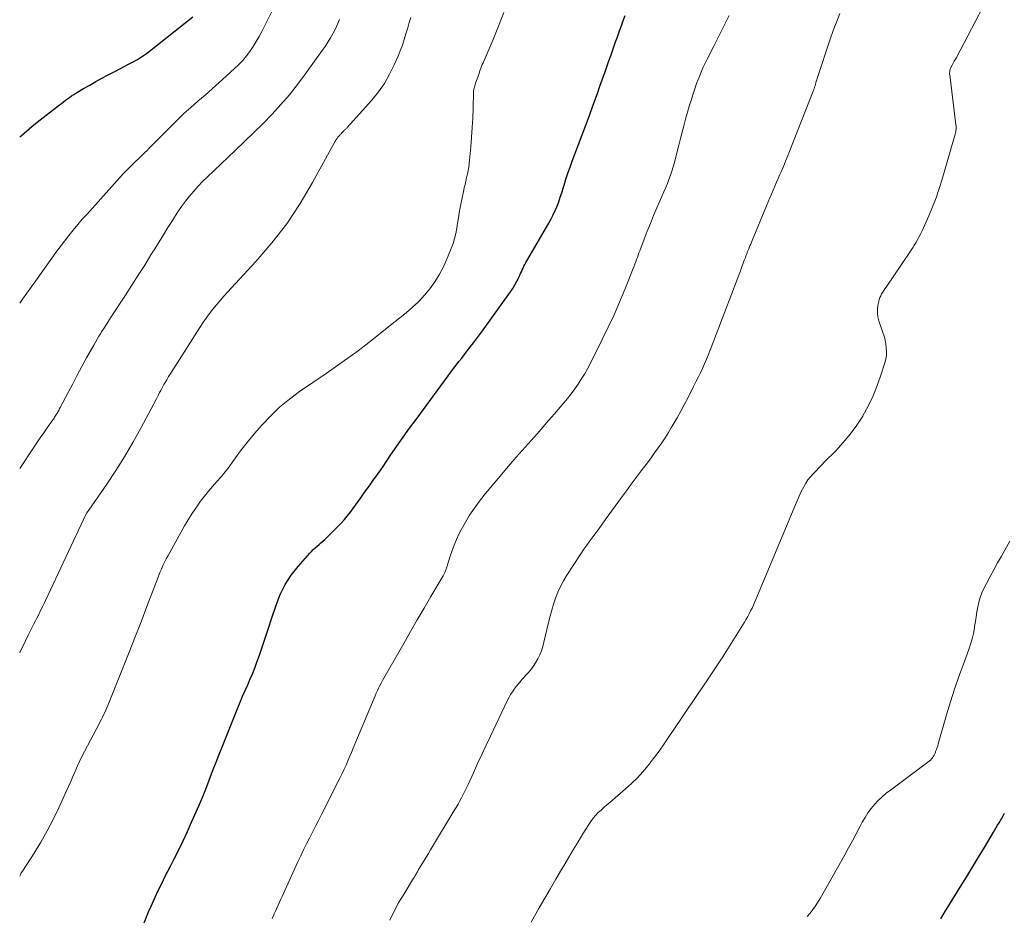
# Model space of a CAD drawing. Units: feet. Extents: x 2000000 to 2005028, y 540000 to 545000.
# Drawn here: x 2000000 to 2000135, y 543894 to 544017 of the extents above; entities that cross this region are included whole.
import ezdxf

# ---------------------------------------------------------------- set-up
doc = ezdxf.new("R2010")
doc.units = ezdxf.units.FT
doc.header["$LTSCALE"] = 100
doc.header["$MEASUREMENT"] = 0
doc.layers.add('CONTOUR INDEX', color=32, linetype='Continuous', lineweight=25)
doc.layers.add('CONTOUR INTERMEDIATE', color=40, linetype='Continuous', lineweight=15)

msp = doc.modelspace()

# ---------------------------------------------------------------- linework, layer by layer
at = {"layer": 'CONTOUR INDEX', "flags": 128}
for points, elevation in [([(2000000, 544000.47), (2000000.21, 544000.67), (2000000.93, 544001.31), (2000001.66, 544001.93), (2000002.4, 544002.53), (2000005.44, 544004.91), (2000005.71, 544005.12), (2000005.99, 544005.33), (2000006.27, 544005.54), (2000006.55, 544005.74), (2000006.83, 544005.93), (2000007.12, 544006.13), (2000007.41, 544006.31), (2000007.71, 544006.5), (2000008.76, 544007.13), (2000009.59, 544007.62), (2000010.42, 544008.1), (2000011.26, 544008.57), (2000012.11, 544009.02), (2000013.12, 544009.54), (2000013.72, 544009.86), (2000014.33, 544010.17), (2000014.93, 544010.48), (2000015.53, 544010.79), (2000016.12, 544011.12), (2000016.69, 544011.47), (2000017.25, 544011.86), (2000017.79, 544012.26), (2000023.72, 544016.97)], 860), ([(2000017.05, 543892.87), (2000017.66, 543894.36), (2000018.01, 543895.17), (2000018.36, 543895.98), (2000018.73, 543896.78), (2000019.11, 543897.57), (2000019.5, 543898.36), (2000019.9, 543899.15), (2000020.3, 543899.94), (2000020.7, 543900.72), (2000021.17, 543901.62), (2000021.8, 543902.86), (2000022.41, 543904.11), (2000023, 543905.37), (2000023.56, 543906.64), (2000024.58, 543908.98), (2000024.99, 543909.95), (2000025.39, 543910.93), (2000025.78, 543911.91), (2000026.15, 543912.89), (2000026.53, 543913.88), (2000026.9, 543914.86), (2000027.29, 543915.85), (2000027.68, 543916.83), (2000029.87, 543922.3), (2000030.2, 543923.1), (2000030.54, 543923.9), (2000030.89, 543924.69), (2000031.25, 543925.48), (2000031.6, 543926.27), (2000031.94, 543927.07), (2000032.25, 543927.88), (2000032.55, 543928.69), (2000032.84, 543929.53), (2000033.27, 543930.77), (2000033.69, 543932.01), (2000034.11, 543933.25), (2000034.52, 543934.5), (2000035.14, 543936.4), (2000035.71, 543937.83), (2000036.38, 543939.19), (2000037.21, 543940.47), (2000038.15, 543941.68), (2000039.74, 543943.49), (2000039.97, 543943.75), (2000040.22, 543944), (2000040.48, 543944.23), (2000040.75, 543944.46), (2000041.02, 543944.68), (2000041.28, 543944.91), (2000041.54, 543945.15), (2000041.79, 543945.39), (2000043.64, 543947.2), (2000044.07, 543947.64), (2000044.49, 543948.1), (2000044.88, 543948.57), (2000045.27, 543949.06), (2000045.63, 543949.56), (2000046, 543950.06), (2000046.36, 543950.56), (2000046.72, 543951.07), (2000047.1, 543951.61), (2000047.43, 543952.09), (2000047.77, 543952.56), (2000048.11, 543953.02), (2000048.45, 543953.49), (2000048.79, 543953.96), (2000049.13, 543954.43), (2000049.46, 543954.9), (2000049.78, 543955.38), (2000050.82, 543956.92), (2000051.68, 543958.16), (2000052.54, 543959.39), (2000053.42, 543960.62), (2000054.3, 543961.83), (2000058.72, 543967.8), (2000059.08, 543968.29), (2000059.45, 543968.78), (2000059.82, 543969.26), (2000060.19, 543969.75), (2000060.56, 543970.23), (2000060.93, 543970.72), (2000061.31, 543971.2), (2000061.68, 543971.68), (2000061.77, 543971.79), (2000062.18, 543972.33), (2000062.59, 543972.87), (2000062.99, 543973.42), (2000063.39, 543973.97), (2000067.24, 543979.3), (2000067.56, 543979.77), (2000067.86, 543980.26), (2000068.13, 543980.76), (2000068.38, 543981.27), (2000068.62, 543981.81), (2000068.74, 543982.06), (2000068.85, 543982.31), (2000068.97, 543982.56), (2000069.09, 543982.81), (2000069.21, 543983.06), (2000069.34, 543983.3), (2000069.47, 543983.54), (2000069.61, 543983.78), (2000072.5, 543988.71), (2000072.82, 543989.28), (2000073.11, 543989.85), (2000073.38, 543990.44), (2000073.62, 543991.04), (2000073.85, 543991.65), (2000074.06, 543992.26), (2000074.26, 543992.87), (2000074.46, 543993.49), (2000074.58, 543993.91), (2000074.84, 543994.73), (2000075.11, 543995.56), (2000075.4, 543996.37), (2000075.7, 543997.18), (2000076.58, 543999.47), (2000077.08, 544000.8), (2000077.58, 544002.12), (2000078.07, 544003.45), (2000078.55, 544004.79), (2000078.89, 544005.72), (2000079.2, 544006.59), (2000079.51, 544007.45), (2000079.81, 544008.32), (2000080.12, 544009.19), (2000080.15, 544009.28), (2000080.44, 544010.1), (2000080.72, 544010.93), (2000081.02, 544011.75), (2000081.31, 544012.58), (2000081.6, 544013.4), (2000081.9, 544014.22), (2000082.19, 544015.05), (2000082.49, 544015.87), (2000082.61, 544016.18), (2000082.95, 544017.17)], 880), ([(2000126.21, 543893.43), (2000126.53, 543893.96), (2000126.86, 543894.49), (2000127.18, 543895.02), (2000128.88, 543897.77), (2000129.71, 543899.12), (2000130.54, 543900.48), (2000131.36, 543901.84), (2000132.18, 543903.2), (2000133.42, 543905.29), (2000133.61, 543905.61), (2000133.8, 543905.93), (2000133.99, 543906.25), (2000134.18, 543906.57), (2000134.37, 543906.9), (2000134.55, 543907.22), (2000134.74, 543907.54), (2000134.91, 543907.87)], 900)]:
    msp.add_lwpolyline(points, dxfattribs=dict(at, elevation=elevation))
at = {"layer": 'CONTOUR INTERMEDIATE', "flags": 128}
for points, elevation in [([(2000000, 543977.77), (2000000.4, 543978.31), (2000001, 543979.13), (2000001.59, 543979.95), (2000002.17, 543980.77), (2000004.4, 543983.91), (2000004.96, 543984.7), (2000005.54, 543985.48), (2000006.12, 543986.25), (2000006.72, 543987.01), (2000007.33, 543987.76), (2000007.95, 543988.51), (2000008.58, 543989.24), (2000009.23, 543989.96), (2000013.73, 543994.97), (2000014.13, 543995.4), (2000014.53, 543995.83), (2000014.95, 543996.25), (2000015.37, 543996.66), (2000015.72, 543997), (2000015.97, 543997.24), (2000016.22, 543997.48), (2000016.47, 543997.71), (2000016.72, 543997.96), (2000016.96, 543998.2), (2000017.21, 543998.44), (2000017.45, 543998.68), (2000017.69, 543998.93), (2000020.64, 544001.91), (2000021.56, 544002.82), (2000022.49, 544003.71), (2000023.44, 544004.57), (2000024.42, 544005.42), (2000025.39, 544006.26), (2000026.37, 544007.1), (2000027.33, 544007.96), (2000028.29, 544008.82), (2000029.44, 544009.87), (2000030.01, 544010.42), (2000030.56, 544011), (2000031.07, 544011.61), (2000031.55, 544012.24), (2000032, 544012.9), (2000032.42, 544013.57), (2000032.82, 544014.26), (2000033.19, 544014.97), (2000038.11, 544024.85)], 864), ([(2000070.07, 543892.97), (2000071.19, 543894.93), (2000071.95, 543896.24), (2000072.71, 543897.56), (2000073.48, 543898.87), (2000074.24, 543900.18), (2000074.54, 543900.69), (2000075.2, 543901.78), (2000075.85, 543902.88), (2000076.51, 543903.97), (2000077.17, 543905.06), (2000077.96, 543906.34), (2000078.25, 543906.77), (2000078.56, 543907.19), (2000078.91, 543907.59), (2000079.28, 543907.96), (2000079.66, 543908.32), (2000080.05, 543908.68), (2000080.45, 543909.03), (2000080.85, 543909.37), (2000083, 543911.21), (2000083.84, 543911.96), (2000084.64, 543912.74), (2000085.39, 543913.57), (2000086.11, 543914.43), (2000086.79, 543915.32), (2000087.46, 543916.22), (2000088.12, 543917.13), (2000088.75, 543918.05), (2000090.78, 543921.05), (2000091.23, 543921.72), (2000091.69, 543922.39), (2000092.14, 543923.06), (2000092.6, 543923.73), (2000093.05, 543924.4), (2000093.51, 543925.07), (2000093.96, 543925.74), (2000094.41, 543926.42), (2000095.61, 543928.22), (2000096.33, 543929.3), (2000097.03, 543930.39), (2000097.73, 543931.49), (2000098.41, 543932.6), (2000099.32, 543934.07), (2000099.54, 543934.44), (2000099.76, 543934.82), (2000099.96, 543935.2), (2000100.15, 543935.59), (2000100.34, 543935.98), (2000100.52, 543936.37), (2000100.7, 543936.76), (2000100.87, 543937.16), (2000106.12, 543949.72), (2000106.25, 543950.04), (2000106.38, 543950.36), (2000106.51, 543950.68), (2000106.65, 543951.01), (2000106.78, 543951.33), (2000106.92, 543951.64), (2000107.08, 543951.95), (2000107.24, 543952.26), (2000107.42, 543952.61), (2000107.7, 543953.08), (2000108, 543953.53), (2000108.34, 543953.96), (2000108.7, 543954.37), (2000108.72, 543954.39), (2000109.11, 543954.8), (2000109.5, 543955.2), (2000109.89, 543955.61), (2000110.29, 543956.01), (2000111.81, 543957.54), (2000112.83, 543958.65), (2000113.8, 543959.81), (2000114.68, 543961.03), (2000115.5, 543962.29), (2000115.52, 543962.33), (2000116.25, 543963.63), (2000116.9, 543964.96), (2000117.46, 543966.33), (2000117.96, 543967.73), (2000118.54, 543969.56), (2000118.66, 543970.08), (2000118.75, 543970.6), (2000118.77, 543971.12), (2000118.74, 543971.65), (2000118.67, 543972.18), (2000118.57, 543972.71), (2000118.43, 543973.22), (2000118.28, 543973.74), (2000117.72, 543975.34), (2000117.58, 543975.86), (2000117.51, 543976.39), (2000117.52, 543976.92), (2000117.58, 543977.45), (2000117.7, 543977.99), (2000117.77, 543978.26), (2000117.85, 543978.52), (2000117.97, 543978.77), (2000118.1, 543979.01), (2000118.24, 543979.25), (2000118.39, 543979.48), (2000118.55, 543979.71), (2000118.7, 543979.95), (2000122.05, 543984.85), (2000122.15, 543985), (2000122.25, 543985.14), (2000122.34, 543985.29), (2000122.43, 543985.43), (2000122.52, 543985.58), (2000122.61, 543985.73), (2000122.69, 543985.88), (2000122.78, 543986.03), (2000123.04, 543986.5), (2000123.25, 543986.89), (2000123.46, 543987.28), (2000123.65, 543987.67), (2000123.83, 543988.08), (2000124.55, 543989.71), (2000125.07, 543990.94), (2000125.55, 543992.18), (2000125.98, 543993.45), (2000126.37, 543994.72), (2000128.17, 544000.92), (2000128.21, 544001.07), (2000128.25, 544001.23), (2000128.27, 544001.39), (2000128.29, 544001.55), (2000128.3, 544001.71), (2000128.3, 544001.87), (2000128.29, 544002.03), (2000128.27, 544002.19), (2000127.42, 544009.01), (2000127.41, 544009.15), (2000127.41, 544009.28), (2000127.42, 544009.41), (2000127.43, 544009.54), (2000127.46, 544009.67), (2000127.49, 544009.79), (2000127.54, 544009.91), (2000127.6, 544010.03), (2000127.76, 544010.34), (2000127.91, 544010.61), (2000128.05, 544010.88), (2000128.2, 544011.15), (2000128.34, 544011.42), (2000132.46, 544019.29)], 892), ([(2000000, 543899.27), (2000000.09, 543899.45), (2000000.22, 543899.7), (2000000.37, 543899.94), (2000001.98, 543902.43), (2000002.9, 543903.93), (2000003.78, 543905.46), (2000004.6, 543907.03), (2000005.36, 543908.62), (2000006.39, 543910.87), (2000006.7, 543911.56), (2000007, 543912.24), (2000007.3, 543912.93), (2000007.59, 543913.61), (2000007.88, 543914.3), (2000008.19, 543914.98), (2000008.52, 543915.65), (2000008.86, 543916.32), (2000010.87, 543920.13), (2000011.03, 543920.44), (2000011.19, 543920.75), (2000011.35, 543921.05), (2000011.5, 543921.37), (2000011.65, 543921.68), (2000011.79, 543921.99), (2000011.92, 543922.31), (2000012.06, 543922.63), (2000014.18, 543927.89), (2000015.01, 543929.96), (2000015.83, 543932.03), (2000016.63, 543934.11), (2000017.43, 543936.19), (2000018.64, 543939.38), (2000018.82, 543939.87), (2000019.02, 543940.36), (2000019.21, 543940.84), (2000019.42, 543941.32), (2000019.63, 543941.8), (2000019.85, 543942.27), (2000020.09, 543942.74), (2000020.34, 543943.2), (2000022.59, 543947.25), (2000023.07, 543948.08), (2000023.58, 543948.9), (2000024.12, 543949.69), (2000024.68, 543950.47), (2000024.78, 543950.61), (2000025.32, 543951.3), (2000025.87, 543951.98), (2000026.44, 543952.65), (2000027.02, 543953.31), (2000027.6, 543953.97), (2000028.16, 543954.64), (2000028.7, 543955.34), (2000029.22, 543956.04), (2000029.57, 543956.54), (2000030.27, 543957.5), (2000030.99, 543958.44), (2000031.73, 543959.35), (2000032.49, 543960.26), (2000033.21, 543961.08), (2000034.39, 543962.33), (2000035.62, 543963.52), (2000036.95, 543964.61), (2000038.33, 543965.63), (2000042, 543968.13), (2000044.19, 543969.67), (2000046.36, 543971.24), (2000048.49, 543972.87), (2000050.59, 543974.53), (2000052.96, 543976.44), (2000053.83, 543977.2), (2000054.67, 543977.99), (2000055.45, 543978.84), (2000056.19, 543979.72), (2000056.87, 543980.66), (2000057.48, 543981.63), (2000058.02, 543982.64), (2000058.5, 543983.69), (2000059.12, 543985.23), (2000059.37, 543985.9), (2000059.58, 543986.59), (2000059.75, 543987.29), (2000059.88, 543988), (2000059.99, 543988.71), (2000060.11, 543989.42), (2000060.23, 543990.13), (2000060.37, 543990.84), (2000060.82, 543993.05), (2000060.92, 543993.53), (2000061.02, 543994.01), (2000061.13, 543994.48), (2000061.24, 543994.95), (2000061.35, 543995.43), (2000061.44, 543995.91), (2000061.52, 543996.39), (2000061.58, 543996.87), (2000061.8, 543999.18), (2000061.92, 544000.49), (2000062.01, 544001.8), (2000062.08, 544003.11), (2000062.13, 544004.42), (2000062.19, 544006.7), (2000062.2, 544006.87), (2000062.22, 544007.04), (2000062.25, 544007.21), (2000062.3, 544007.38), (2000062.35, 544007.54), (2000062.4, 544007.7), (2000062.46, 544007.87), (2000062.52, 544008.03), (2000062.76, 544008.71), (2000062.85, 544008.96), (2000062.94, 544009.21), (2000063.02, 544009.45), (2000063.11, 544009.7), (2000063.19, 544009.95), (2000063.29, 544010.2), (2000063.38, 544010.44), (2000063.48, 544010.68), (2000064.85, 544013.86), (2000065.61, 544015.7), (2000066.33, 544017.56)], 876), ([(2000000, 543929.87), (2000000.03, 543929.94), (2000000.41, 543930.72), (2000000.79, 543931.51), (2000001.18, 543932.29), (2000001.57, 543933.07), (2000001.96, 543933.82), (2000002.16, 543934.22), (2000002.36, 543934.62), (2000002.56, 543935.02), (2000002.76, 543935.42), (2000002.95, 543935.83), (2000003.15, 543936.23), (2000003.34, 543936.63), (2000003.53, 543937.04), (2000009.13, 543948.89), (2000009.14, 543948.91), (2000009.15, 543948.92), (2000009.2, 543949.01), (2000009.3, 543949.15), (2000009.34, 543949.21), (2000009.38, 543949.27), (2000009.42, 543949.33), (2000009.46, 543949.38), (2000011.93, 543952.96), (2000013.18, 543954.82), (2000014.38, 543956.71), (2000015.51, 543958.65), (2000016.59, 543960.61), (2000018.73, 543964.64), (2000018.88, 543964.93), (2000019.03, 543965.21), (2000019.17, 543965.5), (2000019.32, 543965.78), (2000019.47, 543966.06), (2000019.62, 543966.35), (2000019.77, 543966.62), (2000019.94, 543966.9), (2000020.14, 543967.25), (2000020.41, 543967.7), (2000020.69, 543968.15), (2000020.96, 543968.6), (2000021.24, 543969.04), (2000024.67, 543974.42), (2000025.09, 543975.06), (2000025.53, 543975.7), (2000025.99, 543976.32), (2000026.47, 543976.93), (2000026.96, 543977.52), (2000027.46, 543978.11), (2000027.97, 543978.69), (2000028.49, 543979.27), (2000032.36, 543983.46), (2000034.54, 543986), (2000036.58, 543988.63), (2000038.43, 543991.41), (2000040.14, 543994.28), (2000043.17, 543999.83), (2000043.27, 544000), (2000043.37, 544000.17), (2000043.49, 544000.32), (2000043.61, 544000.48), (2000043.76, 544000.66), (2000043.81, 544000.72), (2000043.87, 544000.78), (2000043.92, 544000.85), (2000043.98, 544000.91), (2000044.04, 544000.97), (2000044.09, 544001.03), (2000044.15, 544001.09), (2000044.21, 544001.15), (2000044.31, 544001.26), (2000044.38, 544001.33), (2000044.45, 544001.4), (2000044.52, 544001.47), (2000044.6, 544001.53), (2000044.67, 544001.6), (2000044.74, 544001.67), (2000044.81, 544001.74), (2000044.88, 544001.81), (2000048.24, 544005.57), (2000049.15, 544006.69), (2000049.98, 544007.86), (2000050.69, 544009.1), (2000051.33, 544010.4), (2000051.84, 544011.58), (2000052.15, 544012.33), (2000052.43, 544013.08), (2000052.69, 544013.85), (2000052.92, 544014.62), (2000052.96, 544014.78), (2000053.16, 544015.48), (2000053.36, 544016.18), (2000053.57, 544016.87)], 872), ([(2000000, 543955.11), (2000001.9, 543957.92), (2000002.36, 543958.61), (2000002.82, 543959.29), (2000003.29, 543959.97), (2000003.76, 543960.66), (2000004.53, 543961.75), (2000004.62, 543961.88), (2000004.71, 543962.01), (2000004.79, 543962.15), (2000004.88, 543962.28), (2000004.97, 543962.41), (2000005.05, 543962.55), (2000005.13, 543962.69), (2000005.21, 543962.83), (2000005.23, 543962.85), (2000005.31, 543963), (2000005.39, 543963.15), (2000005.47, 543963.3), (2000005.55, 543963.45), (2000006.63, 543965.52), (2000007.26, 543966.71), (2000007.89, 543967.89), (2000008.52, 543969.06), (2000009.17, 543970.24), (2000010.15, 543972.01), (2000010.38, 543972.42), (2000010.62, 543972.83), (2000010.86, 543973.24), (2000011.11, 543973.64), (2000011.22, 543973.81), (2000011.52, 543974.3), (2000011.83, 543974.78), (2000012.15, 543975.27), (2000012.46, 543975.75), (2000014.48, 543978.83), (2000015.37, 543980.2), (2000016.25, 543981.58), (2000017.13, 543982.96), (2000017.99, 543984.35), (2000018.5, 543985.18), (2000019.1, 543986.16), (2000019.71, 543987.13), (2000020.32, 543988.11), (2000020.92, 543989.09), (2000021.2, 543989.53), (2000021.69, 543990.28), (2000022.19, 543991.01), (2000022.72, 543991.73), (2000023.27, 543992.42), (2000023.85, 543993.1), (2000024.44, 543993.77), (2000025.06, 543994.41), (2000025.7, 543995.03), (2000029.53, 543998.65), (2000030.82, 543999.88), (2000032.09, 544001.12), (2000033.34, 544002.38), (2000034.58, 544003.65), (2000035.78, 544004.96), (2000036.95, 544006.3), (2000038.05, 544007.69), (2000039.12, 544009.11), (2000041.45, 544012.35), (2000041.85, 544012.92), (2000042.23, 544013.51), (2000042.59, 544014.11), (2000042.93, 544014.72), (2000043.25, 544015.34), (2000043.55, 544015.97), (2000043.81, 544016.61)], 868), ([(2000034.6, 543893.46), (2000034.81, 543893.94), (2000034.87, 543894.08), (2000035.05, 543894.48), (2000035.22, 543894.88), (2000035.4, 543895.29), (2000035.58, 543895.69), (2000035.76, 543896.09), (2000035.95, 543896.49), (2000036.13, 543896.89), (2000036.31, 543897.29), (2000038.12, 543901.24), (2000038.51, 543902.06), (2000038.9, 543902.87), (2000039.3, 543903.68), (2000039.72, 543904.48), (2000040.14, 543905.28), (2000040.55, 543906.09), (2000040.96, 543906.89), (2000041.37, 543907.7), (2000043.91, 543912.77), (2000044.18, 543913.33), (2000044.45, 543913.9), (2000044.71, 543914.47), (2000044.96, 543915.04), (2000045.21, 543915.61), (2000045.45, 543916.19), (2000045.69, 543916.77), (2000045.93, 543917.34), (2000048.71, 543923.98), (2000048.86, 543924.33), (2000049.01, 543924.68), (2000049.17, 543925.03), (2000049.34, 543925.37), (2000049.51, 543925.71), (2000049.69, 543926.05), (2000049.87, 543926.38), (2000050.06, 543926.71), (2000052.61, 543931.15), (2000053.53, 543932.76), (2000054.46, 543934.36), (2000055.4, 543935.96), (2000056.33, 543937.56), (2000058, 543940.42), (2000058.1, 543940.59), (2000058.19, 543940.77), (2000058.28, 543940.95), (2000058.36, 543941.14), (2000058.43, 543941.32), (2000058.5, 543941.51), (2000058.57, 543941.7), (2000058.63, 543941.89), (2000058.98, 543943.07), (2000059.24, 543943.85), (2000059.52, 543944.61), (2000059.84, 543945.36), (2000060.19, 543946.1), (2000060.5, 543946.71), (2000061.06, 543947.73), (2000061.65, 543948.72), (2000062.3, 543949.68), (2000062.99, 543950.61), (2000063.66, 543951.44), (2000064.73, 543952.76), (2000065.81, 543954.07), (2000066.91, 543955.36), (2000068.03, 543956.64), (2000070.88, 543959.85), (2000071.68, 543960.75), (2000072.47, 543961.66), (2000073.26, 543962.57), (2000074.03, 543963.48), (2000074.54, 543964.08), (2000075.05, 543964.71), (2000075.55, 543965.35), (2000076.04, 543966), (2000076.51, 543966.66), (2000076.95, 543967.34), (2000077.38, 543968.04), (2000077.78, 543968.74), (2000078.16, 543969.46), (2000079.82, 543972.76), (2000080.64, 543974.45), (2000081.44, 543976.15), (2000082.19, 543977.88), (2000082.91, 543979.61), (2000084.06, 543982.5), (2000084.18, 543982.8), (2000084.3, 543983.11), (2000084.41, 543983.41), (2000084.52, 543983.71), (2000084.63, 543984.02), (2000084.74, 543984.32), (2000084.85, 543984.63), (2000084.96, 543984.93), (2000085.56, 543986.5), (2000085.98, 543987.59), (2000086.41, 543988.67), (2000086.85, 543989.74), (2000087.31, 543990.81), (2000088.27, 543993.02), (2000088.51, 543993.58), (2000088.74, 543994.14), (2000088.95, 543994.71), (2000089.16, 543995.28), (2000089.36, 543995.85), (2000089.54, 543996.43), (2000089.71, 543997.01), (2000089.86, 543997.6), (2000090.31, 543999.4), (2000090.54, 544000.29), (2000090.77, 544001.18), (2000091, 544002.06), (2000091.24, 544002.95), (2000091.29, 544003.14), (2000091.52, 544003.93), (2000091.74, 544004.71), (2000091.98, 544005.5), (2000092.22, 544006.28), (2000092.35, 544006.69), (2000092.54, 544007.26), (2000092.74, 544007.83), (2000092.96, 544008.39), (2000093.18, 544008.95), (2000093.42, 544009.51), (2000093.66, 544010.06), (2000093.92, 544010.6), (2000094.18, 544011.15), (2000095.14, 544013.05), (2000095.83, 544014.42), (2000096.52, 544015.79), (2000097.22, 544017.16)], 884), ([(2000050.71, 543893.24), (2000051.31, 543894.47), (2000051.97, 543895.68), (2000052.66, 543896.86), (2000053.96, 543898.98), (2000054.03, 543899.09), (2000054.1, 543899.21), (2000054.17, 543899.32), (2000054.24, 543899.43), (2000054.3, 543899.52), (2000054.34, 543899.59), (2000054.38, 543899.66), (2000054.42, 543899.73), (2000054.45, 543899.8), (2000054.49, 543899.87), (2000054.53, 543899.94), (2000054.57, 543900.01), (2000054.61, 543900.08), (2000055.12, 543900.91), (2000055.42, 543901.39), (2000055.71, 543901.88), (2000056, 543902.36), (2000056.3, 543902.85), (2000059.55, 543908.25), (2000059.8, 543908.68), (2000060.06, 543909.12), (2000060.3, 543909.56), (2000060.54, 543910), (2000060.78, 543910.45), (2000061, 543910.89), (2000061.22, 543911.35), (2000061.43, 543911.81), (2000062.17, 543913.42), (2000062.74, 543914.68), (2000063.32, 543915.94), (2000063.91, 543917.2), (2000064.51, 543918.45), (2000066.85, 543923.38), (2000067.05, 543923.77), (2000067.26, 543924.15), (2000067.5, 543924.52), (2000067.74, 543924.88), (2000068.01, 543925.23), (2000068.28, 543925.57), (2000068.57, 543925.9), (2000068.86, 543926.23), (2000069.58, 543927.01), (2000069.98, 543927.48), (2000070.35, 543927.97), (2000070.68, 543928.48), (2000070.99, 543929.02), (2000071.25, 543929.57), (2000071.48, 543930.14), (2000071.67, 543930.72), (2000071.83, 543931.32), (2000072.46, 543934.01), (2000072.67, 543934.86), (2000072.9, 543935.7), (2000073.16, 543936.53), (2000073.43, 543937.36), (2000073.75, 543938.17), (2000074.1, 543938.96), (2000074.52, 543939.72), (2000074.96, 543940.47), (2000076.9, 543943.43), (2000077.3, 543944.03), (2000077.7, 543944.61), (2000078.11, 543945.19), (2000078.54, 543945.76), (2000078.97, 543946.33), (2000079.39, 543946.9), (2000079.81, 543947.47), (2000080.23, 543948.05), (2000082.47, 543951.14), (2000083.14, 543952.05), (2000083.8, 543952.96), (2000084.48, 543953.86), (2000085.15, 543954.76), (2000085.49, 543955.21), (2000086, 543955.88), (2000086.5, 543956.56), (2000087, 543957.24), (2000087.5, 543957.92), (2000087.98, 543958.61), (2000088.45, 543959.31), (2000088.89, 543960.02), (2000089.32, 543960.74), (2000089.54, 543961.12), (2000090.07, 543962.04), (2000090.58, 543962.97), (2000091.08, 543963.9), (2000091.57, 543964.84), (2000092.34, 543966.35), (2000092.65, 543966.96), (2000092.96, 543967.58), (2000093.26, 543968.2), (2000093.55, 543968.82), (2000093.84, 543969.45), (2000094.11, 543970.08), (2000094.37, 543970.71), (2000094.62, 543971.35), (2000094.64, 543971.39), (2000094.89, 543972.05), (2000095.14, 543972.71), (2000095.39, 543973.37), (2000095.64, 543974.03), (2000096.29, 543975.74), (2000096.69, 543976.81), (2000097.1, 543977.88), (2000097.51, 543978.95), (2000097.92, 543980.02), (2000098.39, 543981.24), (2000098.56, 543981.7), (2000098.74, 543982.16), (2000098.91, 543982.63), (2000099.08, 543983.09), (2000099.28, 543983.62), (2000099.35, 543983.82), (2000099.43, 543984.02), (2000099.5, 543984.22), (2000099.58, 543984.42), (2000099.66, 543984.62), (2000099.74, 543984.82), (2000099.82, 543985.02), (2000099.9, 543985.21), (2000099.95, 543985.32), (2000100.05, 543985.58), (2000100.16, 543985.83), (2000100.26, 543986.08), (2000100.37, 543986.34), (2000102.33, 543991.09), (2000102.55, 543991.63), (2000102.78, 543992.17), (2000103, 543992.7), (2000103.23, 543993.24), (2000103.46, 543993.77), (2000103.69, 543994.3), (2000103.93, 543994.84), (2000104.16, 543995.37), (2000104.32, 543995.75), (2000104.63, 543996.47), (2000104.94, 543997.2), (2000105.24, 543997.93), (2000105.53, 543998.66), (2000108.72, 544006.79), (2000108.75, 544006.88), (2000108.79, 544006.97), (2000108.82, 544007.07), (2000108.85, 544007.16), (2000108.88, 544007.25), (2000108.91, 544007.34), (2000108.94, 544007.44), (2000108.97, 544007.53), (2000109.03, 544007.74), (2000109.09, 544007.94), (2000109.15, 544008.13), (2000109.21, 544008.33), (2000109.27, 544008.53), (2000111.04, 544013.9), (2000111.46, 544015.09), (2000111.9, 544016.26), (2000112.39, 544017.42)], 888), ([(2000107.9, 543893.75), (2000108.3, 543894.21), (2000108.68, 543894.69), (2000109.04, 543895.18), (2000109.37, 543895.69), (2000109.68, 543896.21), (2000113.05, 543902.19), (2000113.58, 543903.14), (2000114.1, 543904.1), (2000114.62, 543905.07), (2000115.13, 543906.03), (2000115.45, 543906.66), (2000115.82, 543907.3), (2000116.21, 543907.92), (2000116.66, 543908.51), (2000117.13, 543909.08), (2000117.64, 543909.61), (2000118.17, 543910.13), (2000118.73, 543910.61), (2000119.31, 543911.06), (2000124.45, 543914.87), (2000124.62, 543915), (2000124.78, 543915.15), (2000124.92, 543915.31), (2000125.05, 543915.48), (2000125.17, 543915.66), (2000125.28, 543915.84), (2000125.38, 543916.03), (2000125.46, 543916.23), (2000125.5, 543916.35), (2000125.6, 543916.61), (2000125.69, 543916.87), (2000125.78, 543917.13), (2000125.86, 543917.4), (2000127, 543921.38), (2000127.53, 543923.13), (2000128.08, 543924.87), (2000128.68, 543926.6), (2000129.3, 543928.32), (2000130.04, 543930.3), (2000130.29, 543931.03), (2000130.51, 543931.77), (2000130.68, 543932.52), (2000130.81, 543933.27), (2000130.84, 543933.46), (2000130.94, 543934.13), (2000131.05, 543934.8), (2000131.15, 543935.47), (2000131.27, 543936.14), (2000131.41, 543936.8), (2000131.6, 543937.44), (2000131.84, 543938.06), (2000132.12, 543938.67), (2000132.48, 543939.36), (2000132.98, 543940.3), (2000133.48, 543941.24), (2000133.99, 543942.17), (2000134.51, 543943.1), (2000135.68, 543945.14)], 896)]:
    msp.add_lwpolyline(points, dxfattribs=dict(at, elevation=elevation))

doc.saveas('drawing.dxf')
